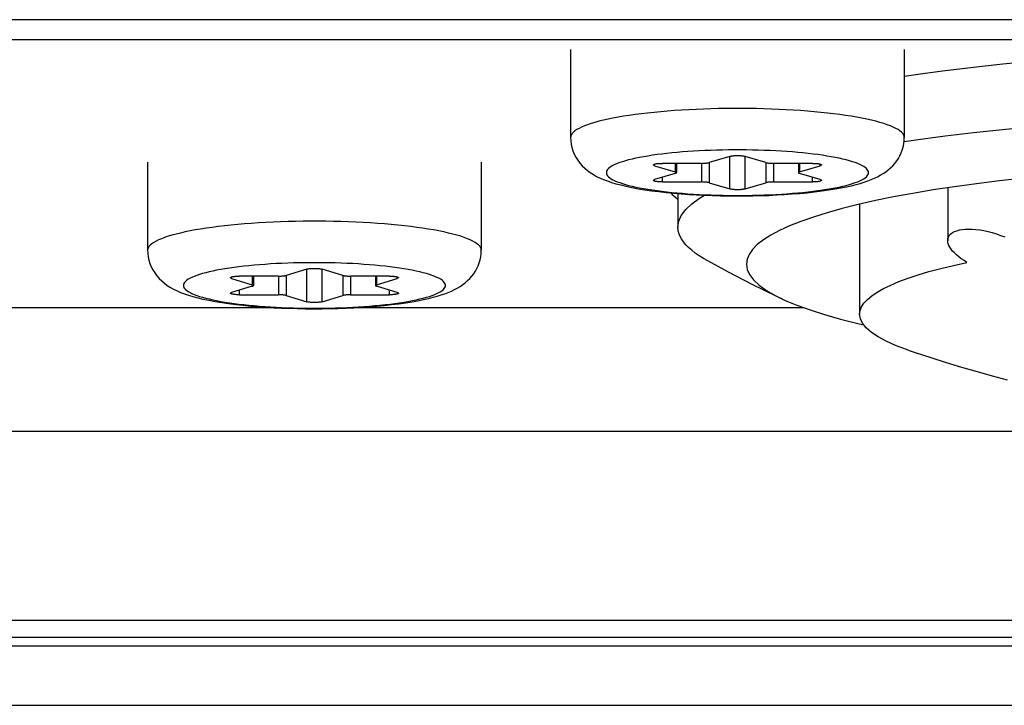
# Model space of a CAD drawing. Extents: x 594 to 1387, y -188 to 455.
# Drawn here: x 1281 to 1298, y 211 to 222 of the extents above; entities that cross this region are included whole.
import ezdxf

# ---------------------------------------------------------------- set-up
doc = ezdxf.new("R2010")
doc.units = 0
doc.header["$LTSCALE"] = 25
doc.layers.get('0').update_dxf_attribs({"color": 4, "linetype": 'CONTINUOUS'})
for name, color, linetype in [('DIM', 7, 'CONTINUOUS'), ('EDGE_FEAT', 7, 'CONTINUOUS'), ('NOGEOM', 7, 'CONTINUOUS'), ('ROUND_FEAT', 7, 'CONTINUOUS')]:
    doc.layers.add(name, color=color, linetype=linetype)

msp = doc.modelspace()

# ---------------------------------------------------------------- linework, layer by layer
at = {"color": 7, "linetype": 'Continuous'}
for p, q in [((1292.028, 219.154), (1292.028, 218.591)), ((1296.557, 219.252), (1296.557, 218.368)), ((1295.078, 218.975), (1295.078, 217.13)), ((1279.886, 217.24), (1285.231, 217.24)), ((1286.623, 217.24), (1294.137, 217.24)), ((1320.778, 215.159), (1247.678, 215.159))]:
    msp.add_line(p, q, dxfattribs=at)
for points in [[(1295.824, 220.026), (1296.061, 220.061), (1296.516, 220.122), (1296.989, 220.178), (1297.477, 220.23), (1297.981, 220.278), (1298.498, 220.321), (1299.027, 220.359), (1299.566, 220.392), (1300.114, 220.42), (1300.669, 220.443), (1301.229, 220.461), (1301.794, 220.474), (1302.361, 220.481), (1302.928, 220.484)], [(1297.928, 219.424), (1297.824, 219.413), (1297.426, 219.369), (1297.041, 219.32), (1296.67, 219.269), (1296.314, 219.215), (1295.974, 219.157), (1295.65, 219.097), (1295.343, 219.035), (1295.054, 218.969), (1294.784, 218.902), (1294.533, 218.832), (1294.302, 218.76), (1294.092, 218.686), (1293.902, 218.611), (1293.734, 218.534), (1293.587, 218.456), (1293.463, 218.377), (1293.36, 218.297), (1293.281, 218.216), (1293.224, 218.134), (1293.189, 218.053), (1293.178, 217.971)], [(1292.028, 218.591), (1292.043, 218.689), (1292.086, 218.787), (1292.16, 218.884), (1292.262, 218.981), (1292.393, 219.077), (1292.475, 219.125)], [(1292.529, 218.024), (1292.46, 218.063), (1292.387, 218.11), (1292.32, 218.156), (1292.261, 218.202), (1292.208, 218.248), (1292.162, 218.296), (1292.121, 218.344), (1292.088, 218.393), (1292.062, 218.443), (1292.043, 218.492), (1292.032, 218.542), (1292.028, 218.591)], [(1296.557, 218.368), (1296.56, 218.4), (1296.57, 218.428), (1296.586, 218.455), (1296.608, 218.478), (1296.637, 218.499), (1296.67, 218.517), (1296.709, 218.531), (1296.753, 218.543), (1296.801, 218.551), (1296.853, 218.557), (1296.909, 218.558), (1296.969, 218.557), (1297.032, 218.552), (1297.098, 218.544), (1297.165, 218.532), (1297.235, 218.517), (1297.306, 218.499), (1297.376, 218.478), (1297.446, 218.453), (1297.515, 218.427)], [(1296.88, 217.999), (1296.831, 218.03), (1296.785, 218.061), (1296.743, 218.093), (1296.704, 218.125), (1296.67, 218.157), (1296.64, 218.189), (1296.615, 218.221), (1296.594, 218.252), (1296.578, 218.283), (1296.566, 218.312), (1296.559, 218.341), (1296.557, 218.368)], [(1293.782, 217.384), (1293.68, 217.432), (1293.277, 217.63), (1292.876, 217.837), (1292.529, 218.024)], [(1295.078, 217.13), (1295.086, 217.192), (1295.111, 217.254), (1295.152, 217.316), (1295.209, 217.378), (1295.282, 217.439), (1295.372, 217.5), (1295.478, 217.56), (1295.6, 217.619), (1295.737, 217.677), (1295.891, 217.734), (1296.059, 217.79), (1296.243, 217.845), (1296.441, 217.898), (1296.654, 217.949), (1296.88, 217.999)], [(1293.178, 217.971), (1293.192, 217.882), (1293.232, 217.793), (1293.3, 217.704), (1293.394, 217.617), (1293.514, 217.53), (1293.66, 217.445), (1293.782, 217.384)], [(1293.782, 217.384), (1293.831, 217.362), (1294.027, 217.28), (1294.247, 217.2), (1294.491, 217.122), (1294.758, 217.047)], [(1294.758, 217.047), (1295.047, 216.974), (1295.149, 216.951)], [(1295.916, 216.517), (1295.863, 216.536), (1295.683, 216.606), (1295.524, 216.677), (1295.389, 216.75), (1295.277, 216.825), (1295.19, 216.901), (1295.128, 216.977), (1295.091, 217.054), (1295.078, 217.13)], [(1297.563, 216.022), (1297.31, 216.089), (1297.055, 216.16), (1296.797, 216.235), (1296.538, 216.313), (1296.279, 216.396), (1296.019, 216.482), (1295.916, 216.517)]]:
    msp.add_lwpolyline(points, dxfattribs=at)
for start_param, end_param in [(-0.000152, 2.257189), (-2.957467, -2.908329)]:
    msp.add_ellipse((1302.928, 219.538), major_axis=(11.209, 0), ratio=0.182242, start_param=start_param, end_param=end_param, dxfattribs=at)
at = {"layer": 'DIM', "color": 7, "linetype": 'Continuous'}
msp.add_line((1250.928, 210.566), (1332.928, 210.566), dxfattribs=at)
at = {"layer": 'EDGE_FEAT', "color": 7, "linetype": 'Continuous'}
for p, q in [((1343.494, 222.072), (1240.362, 222.072)), ((1333.956, 221.734), (1249.9, 221.734)), ((1335.678, 211.992), (1248.178, 211.992)), ((1335.705, 211.703), (1248.152, 211.703)), ((1248.968, 211.566), (1334.889, 211.566))]:
    msp.add_line(p, q, dxfattribs=at)
at = {"layer": 'NOGEOM', "color": 7, "linetype": 'Continuous'}
for p, q in [((1290.228, 221.573), (1290.228, 220.096)), ((1295.828, 221.573), (1295.828, 220.096)), ((1283.128, 219.68), (1283.128, 218.203)), ((1288.728, 219.68), (1288.728, 218.203))]:
    msp.add_line(p, q, dxfattribs=at)
at = {"layer": 'ROUND_FEAT', "color": 7, "linetype": 'Continuous'}
for p, q in [((1290.228, 221.573), (1290.228, 220.096)), ((1295.828, 221.573), (1295.828, 220.096)), ((1283.128, 219.68), (1283.128, 218.203)), ((1288.728, 219.68), (1288.728, 218.203)), ((1291.638, 219.622), (1291.638, 219.648)), ((1292.422, 219.661), (1291.768, 219.661)), ((1291.985, 219.661), (1291.985, 219.518)), ((1292.005, 219.661), (1292.005, 219.505)), ((1292.422, 219.661), (1292.422, 219.349)), ((1292.898, 219.778), (1292.552, 219.674)), ((1292.552, 219.674), (1292.552, 219.336)), ((1292.898, 219.231), (1292.898, 219.778)), ((1293.504, 219.674), (1293.158, 219.778)), ((1293.158, 219.231), (1293.158, 219.778)), ((1293.504, 219.674), (1293.504, 219.336)), ((1294.288, 219.661), (1293.634, 219.661)), ((1293.634, 219.661), (1293.634, 219.349)), ((1294.051, 219.661), (1294.051, 219.505)), ((1294.071, 219.661), (1294.071, 219.518)), ((1294.418, 219.622), (1294.418, 219.648)), ((1291.638, 219.622), (1291.985, 219.518)), ((1291.985, 219.492), (1291.638, 219.388)), ((1294.071, 219.518), (1294.418, 219.622)), ((1294.418, 219.388), (1294.071, 219.492)), ((1291.768, 219.349), (1291.768, 219.427)), ((1291.768, 219.349), (1292.422, 219.349)), ((1292.552, 219.336), (1292.898, 219.231)), ((1293.158, 219.231), (1293.504, 219.336)), ((1293.634, 219.349), (1294.288, 219.349)), ((1294.288, 219.349), (1294.288, 219.427)), ((1285.798, 217.886), (1285.452, 217.781)), ((1285.798, 217.339), (1285.798, 217.886)), ((1286.404, 217.781), (1286.058, 217.886)), ((1286.058, 217.339), (1286.058, 217.886)), ((1284.538, 217.729), (1284.538, 217.755)), ((1284.538, 217.729), (1284.885, 217.625)), ((1285.322, 217.768), (1284.668, 217.768)), ((1284.885, 217.768), (1284.885, 217.625)), ((1284.905, 217.768), (1284.905, 217.612)), ((1285.322, 217.768), (1285.322, 217.456)), ((1285.452, 217.781), (1285.452, 217.443)), ((1286.404, 217.781), (1286.404, 217.443)), ((1287.188, 217.768), (1286.534, 217.768)), ((1286.534, 217.768), (1286.534, 217.456)), ((1286.951, 217.768), (1286.951, 217.612)), ((1286.971, 217.768), (1286.971, 217.625)), ((1286.971, 217.625), (1287.318, 217.729)), ((1287.318, 217.729), (1287.318, 217.755)), ((1284.885, 217.599), (1284.538, 217.495)), ((1284.668, 217.456), (1284.668, 217.534)), ((1287.318, 217.495), (1286.971, 217.599)), ((1287.188, 217.456), (1287.188, 217.534)), ((1284.668, 217.456), (1285.322, 217.456)), ((1285.452, 217.443), (1285.798, 217.339)), ((1286.058, 217.339), (1286.404, 217.443)), ((1286.534, 217.456), (1287.188, 217.456))]:
    msp.add_line(p, q, dxfattribs=at)
for points in [[(1295.828, 220.096), (1295.825, 220.118), (1295.816, 220.14), (1295.802, 220.162), (1295.782, 220.184), (1295.756, 220.206), (1295.724, 220.227), (1295.687, 220.248), (1295.644, 220.269), (1295.596, 220.29), (1295.543, 220.31), (1295.484, 220.329), (1295.42, 220.348), (1295.352, 220.367), (1295.278, 220.385), (1295.2, 220.403), (1295.117, 220.42), (1295.03, 220.436), (1294.939, 220.451), (1294.844, 220.466), (1294.745, 220.48), (1294.643, 220.493), (1294.537, 220.505), (1294.428, 220.517), (1294.316, 220.528), (1294.202, 220.537), (1294.085, 220.546), (1293.966, 220.554), (1293.845, 220.561), (1293.722, 220.567), (1293.598, 220.572), (1293.472, 220.576), (1293.346, 220.579), (1293.219, 220.581), (1293.092, 220.582), (1292.964, 220.582), (1292.837, 220.581), (1292.71, 220.579), (1292.584, 220.576), (1292.458, 220.572), (1292.334, 220.567), (1292.211, 220.561), (1292.09, 220.554), (1291.971, 220.546), (1291.854, 220.537), (1291.74, 220.528), (1291.628, 220.517), (1291.519, 220.505), (1291.413, 220.493), (1291.311, 220.48), (1291.212, 220.466), (1291.117, 220.451), (1291.026, 220.436), (1290.939, 220.42), (1290.856, 220.403), (1290.778, 220.385), (1290.704, 220.367), (1290.636, 220.348), (1290.572, 220.329), (1290.513, 220.31), (1290.46, 220.29), (1290.412, 220.269), (1290.369, 220.248), (1290.332, 220.227), (1290.3, 220.206), (1290.274, 220.184), (1290.254, 220.162), (1290.24, 220.14), (1290.231, 220.118), (1290.228, 220.096)], [(1290.228, 220.096), (1290.23, 220.04), (1290.238, 219.984), (1290.25, 219.928), (1290.267, 219.872), (1290.289, 219.817), (1290.315, 219.765), (1290.347, 219.714), (1290.382, 219.666), (1290.421, 219.622), (1290.464, 219.58), (1290.51, 219.541), (1290.558, 219.506), (1290.61, 219.473), (1290.664, 219.443), (1290.721, 219.415), (1290.781, 219.389), (1290.845, 219.365), (1290.914, 219.341), (1290.988, 219.319), (1291.068, 219.298), (1291.156, 219.277), (1291.253, 219.256), (1291.359, 219.236), (1291.471, 219.218), (1291.586, 219.201), (1291.706, 219.186), (1291.829, 219.172), (1291.954, 219.16), (1292.081, 219.149), (1292.21, 219.14), (1292.341, 219.132), (1292.474, 219.126), (1292.607, 219.121), (1292.743, 219.117), (1292.878, 219.115), (1293.014, 219.114), (1293.15, 219.114), (1293.286, 219.116), (1293.421, 219.12), (1293.555, 219.124), (1293.688, 219.131), (1293.819, 219.138), (1293.949, 219.147), (1294.076, 219.157), (1294.201, 219.169), (1294.324, 219.183), (1294.445, 219.198), (1294.559, 219.214), (1294.666, 219.231), (1294.766, 219.249), (1294.858, 219.268), (1294.941, 219.286), (1295.018, 219.305), (1295.089, 219.325), (1295.154, 219.345), (1295.215, 219.366), (1295.272, 219.388), (1295.326, 219.411), (1295.377, 219.435), (1295.426, 219.461), (1295.472, 219.489), (1295.517, 219.519), (1295.559, 219.551), (1295.598, 219.586), (1295.636, 219.622), (1295.67, 219.661), (1295.701, 219.702), (1295.729, 219.744), (1295.753, 219.788), (1295.775, 219.835), (1295.794, 219.884), (1295.808, 219.935), (1295.819, 219.987), (1295.826, 220.041), (1295.828, 220.096)], [(1295.228, 219.505), (1295.226, 219.522), (1295.219, 219.54), (1295.208, 219.557), (1295.192, 219.574), (1295.171, 219.591), (1295.147, 219.608), (1295.117, 219.625), (1295.084, 219.641), (1295.046, 219.657), (1295.004, 219.673), (1294.958, 219.688), (1294.908, 219.703), (1294.854, 219.718), (1294.796, 219.732), (1294.735, 219.746), (1294.67, 219.759), (1294.601, 219.772), (1294.53, 219.784), (1294.455, 219.796), (1294.377, 219.807), (1294.297, 219.817), (1294.214, 219.827), (1294.128, 219.836), (1294.04, 219.844), (1293.95, 219.852), (1293.858, 219.859), (1293.765, 219.865), (1293.67, 219.87), (1293.573, 219.875), (1293.476, 219.879), (1293.377, 219.882), (1293.278, 219.884), (1293.178, 219.886), (1293.078, 219.887), (1292.978, 219.887), (1292.878, 219.886), (1292.778, 219.884), (1292.679, 219.882), (1292.58, 219.879), (1292.483, 219.875), (1292.386, 219.87), (1292.291, 219.865), (1292.198, 219.859), (1292.106, 219.852), (1292.016, 219.844), (1291.928, 219.836), (1291.842, 219.827), (1291.759, 219.817), (1291.679, 219.807), (1291.601, 219.796), (1291.526, 219.784), (1291.455, 219.772), (1291.386, 219.759), (1291.321, 219.746), (1291.26, 219.732), (1291.202, 219.718), (1291.148, 219.703), (1291.098, 219.688), (1291.052, 219.673), (1291.01, 219.657), (1290.972, 219.641), (1290.939, 219.625), (1290.91, 219.608), (1290.885, 219.591), (1290.864, 219.574), (1290.849, 219.557), (1290.837, 219.54), (1290.83, 219.522), (1290.828, 219.505)], [(1291.618, 219.635), (1291.619, 219.637), (1291.62, 219.639), (1291.622, 219.641), (1291.626, 219.643), (1291.63, 219.645), (1291.635, 219.647), (1291.642, 219.649), (1291.648, 219.651), (1291.656, 219.652), (1291.665, 219.654), (1291.675, 219.656), (1291.685, 219.657), (1291.697, 219.658), (1291.71, 219.659), (1291.724, 219.66), (1291.738, 219.661), (1291.753, 219.661), (1291.768, 219.661)], [(1292.422, 219.661), (1292.435, 219.661), (1292.448, 219.662), (1292.46, 219.662), (1292.473, 219.663), (1292.485, 219.664), (1292.497, 219.665), (1292.508, 219.666), (1292.519, 219.667), (1292.528, 219.669), (1292.537, 219.671), (1292.545, 219.672), (1292.552, 219.674)], [(1292.898, 219.778), (1292.905, 219.78), (1292.912, 219.782), (1292.921, 219.784), (1292.93, 219.785), (1292.94, 219.786), (1292.95, 219.788), (1292.962, 219.789), (1292.973, 219.79), (1292.985, 219.79), (1292.997, 219.791), (1293.01, 219.791), (1293.022, 219.791), (1293.034, 219.791), (1293.046, 219.791), (1293.059, 219.791), (1293.071, 219.79), (1293.083, 219.79), (1293.095, 219.789), (1293.107, 219.788), (1293.119, 219.786), (1293.13, 219.785), (1293.14, 219.783), (1293.149, 219.781), (1293.158, 219.778)], [(1293.504, 219.674), (1293.511, 219.672), (1293.519, 219.671), (1293.528, 219.669), (1293.538, 219.667), (1293.548, 219.666), (1293.559, 219.665), (1293.571, 219.664), (1293.583, 219.663), (1293.596, 219.662), (1293.608, 219.662), (1293.621, 219.661), (1293.634, 219.661)], [(1294.288, 219.661), (1294.3, 219.661), (1294.313, 219.661), (1294.325, 219.66), (1294.337, 219.66), (1294.349, 219.659), (1294.36, 219.658), (1294.371, 219.657), (1294.381, 219.656), (1294.391, 219.654), (1294.4, 219.653), (1294.408, 219.651), (1294.415, 219.649), (1294.421, 219.647), (1294.426, 219.645), (1294.43, 219.643), (1294.434, 219.641), (1294.436, 219.639), (1294.438, 219.637), (1294.438, 219.635)], [(1290.828, 219.505), (1290.83, 219.487), (1290.837, 219.47), (1290.849, 219.453), (1290.864, 219.436), (1290.885, 219.419), (1290.91, 219.402), (1290.939, 219.385), (1290.972, 219.369), (1291.01, 219.353), (1291.052, 219.337), (1291.098, 219.321), (1291.148, 219.306), (1291.202, 219.292), (1291.26, 219.278), (1291.321, 219.264), (1291.386, 219.251), (1291.455, 219.238), (1291.526, 219.226), (1291.601, 219.214), (1291.679, 219.203), (1291.759, 219.193), (1291.842, 219.183), (1291.928, 219.174), (1292.016, 219.166), (1292.106, 219.158), (1292.198, 219.151), (1292.291, 219.145), (1292.386, 219.14), (1292.483, 219.135), (1292.58, 219.131), (1292.679, 219.128), (1292.778, 219.125), (1292.878, 219.124), (1292.978, 219.123), (1293.078, 219.123), (1293.178, 219.124), (1293.278, 219.125), (1293.377, 219.128), (1293.476, 219.131), (1293.573, 219.135), (1293.67, 219.14), (1293.765, 219.145), (1293.858, 219.151), (1293.95, 219.158), (1294.04, 219.166), (1294.128, 219.174), (1294.214, 219.183), (1294.297, 219.193), (1294.377, 219.203), (1294.455, 219.214), (1294.53, 219.226), (1294.601, 219.238), (1294.67, 219.251), (1294.735, 219.264), (1294.796, 219.278), (1294.854, 219.292), (1294.908, 219.306), (1294.958, 219.321), (1295.004, 219.337), (1295.046, 219.353), (1295.084, 219.369), (1295.117, 219.385), (1295.147, 219.402), (1295.171, 219.419), (1295.192, 219.436), (1295.208, 219.453), (1295.219, 219.47), (1295.226, 219.487), (1295.228, 219.505)], [(1291.638, 219.622), (1291.633, 219.624), (1291.628, 219.626), (1291.624, 219.628), (1291.621, 219.63), (1291.619, 219.632), (1291.618, 219.635), (1291.618, 219.635)], [(1292.005, 219.505), (1292.004, 219.507), (1292.003, 219.51), (1292, 219.512), (1291.996, 219.514), (1291.991, 219.516), (1291.985, 219.518)], [(1291.985, 219.492), (1291.991, 219.494), (1291.996, 219.496), (1292, 219.498), (1292.003, 219.5), (1292.004, 219.503), (1292.005, 219.505)], [(1294.071, 219.518), (1294.065, 219.516), (1294.06, 219.514), (1294.057, 219.512), (1294.054, 219.51), (1294.052, 219.507), (1294.051, 219.505)], [(1294.051, 219.505), (1294.052, 219.503), (1294.054, 219.5), (1294.057, 219.498), (1294.06, 219.496), (1294.065, 219.494), (1294.071, 219.492)], [(1294.438, 219.635), (1294.438, 219.634), (1294.437, 219.632), (1294.434, 219.629), (1294.43, 219.627), (1294.425, 219.625), (1294.418, 219.622)], [(1291.618, 219.375), (1291.618, 219.375), (1291.619, 219.378), (1291.622, 219.38), (1291.626, 219.383), (1291.631, 219.385), (1291.638, 219.388)], [(1291.768, 219.349), (1291.756, 219.349), (1291.744, 219.349), (1291.732, 219.349), (1291.719, 219.35), (1291.707, 219.351), (1291.696, 219.352), (1291.685, 219.353), (1291.675, 219.354), (1291.665, 219.356), (1291.656, 219.357), (1291.649, 219.359), (1291.642, 219.361), (1291.635, 219.363), (1291.63, 219.365), (1291.626, 219.367), (1291.622, 219.369), (1291.62, 219.371), (1291.619, 219.373), (1291.618, 219.375)], [(1292.552, 219.336), (1292.545, 219.338), (1292.537, 219.339), (1292.528, 219.341), (1292.519, 219.343), (1292.508, 219.344), (1292.497, 219.345), (1292.485, 219.346), (1292.473, 219.347), (1292.46, 219.348), (1292.448, 219.348), (1292.435, 219.349), (1292.422, 219.349)], [(1293.634, 219.349), (1293.621, 219.349), (1293.608, 219.348), (1293.596, 219.348), (1293.583, 219.347), (1293.571, 219.346), (1293.559, 219.345), (1293.548, 219.344), (1293.538, 219.343), (1293.528, 219.341), (1293.519, 219.339), (1293.511, 219.338), (1293.504, 219.336)], [(1294.438, 219.375), (1294.438, 219.373), (1294.436, 219.371), (1294.434, 219.369), (1294.43, 219.367), (1294.426, 219.365), (1294.421, 219.363), (1294.415, 219.361), (1294.408, 219.359), (1294.4, 219.357), (1294.391, 219.356), (1294.382, 219.354), (1294.371, 219.353), (1294.359, 219.352), (1294.346, 219.351), (1294.333, 219.35), (1294.318, 219.349), (1294.304, 219.349), (1294.288, 219.349)], [(1294.418, 219.388), (1294.424, 219.386), (1294.428, 219.384), (1294.432, 219.382), (1294.435, 219.38), (1294.437, 219.377), (1294.438, 219.375), (1294.438, 219.375)], [(1293.158, 219.231), (1293.151, 219.23), (1293.144, 219.228), (1293.136, 219.226), (1293.126, 219.225), (1293.116, 219.223), (1293.106, 219.222), (1293.095, 219.221), (1293.083, 219.22), (1293.071, 219.219), (1293.059, 219.219), (1293.046, 219.219), (1293.034, 219.218), (1293.022, 219.218), (1293.01, 219.219), (1292.998, 219.219), (1292.985, 219.219), (1292.973, 219.22), (1292.961, 219.221), (1292.949, 219.222), (1292.938, 219.224), (1292.926, 219.225), (1292.916, 219.227), (1292.907, 219.229), (1292.898, 219.231)], [(1288.728, 218.203), (1288.725, 218.225), (1288.716, 218.247), (1288.702, 218.269), (1288.682, 218.291), (1288.656, 218.313), (1288.624, 218.334), (1288.587, 218.355), (1288.544, 218.376), (1288.496, 218.397), (1288.443, 218.417), (1288.384, 218.437), (1288.32, 218.456), (1288.252, 218.474), (1288.178, 218.492), (1288.1, 218.51), (1288.017, 218.527), (1287.93, 218.543), (1287.839, 218.558), (1287.744, 218.573), (1287.645, 218.587), (1287.543, 218.6), (1287.437, 218.613), (1287.328, 218.624), (1287.216, 218.635), (1287.102, 218.644), (1286.985, 218.653), (1286.866, 218.661), (1286.745, 218.668), (1286.622, 218.674), (1286.498, 218.679), (1286.372, 218.683), (1286.246, 218.686), (1286.119, 218.688), (1285.992, 218.689), (1285.864, 218.689), (1285.737, 218.688), (1285.61, 218.686), (1285.484, 218.683), (1285.358, 218.679), (1285.234, 218.674), (1285.111, 218.668), (1284.99, 218.661), (1284.871, 218.653), (1284.754, 218.644), (1284.64, 218.635), (1284.528, 218.624), (1284.419, 218.613), (1284.313, 218.6), (1284.211, 218.587), (1284.112, 218.573), (1284.017, 218.558), (1283.926, 218.543), (1283.839, 218.527), (1283.756, 218.51), (1283.678, 218.492), (1283.604, 218.474), (1283.536, 218.456), (1283.472, 218.437), (1283.413, 218.417), (1283.36, 218.397), (1283.312, 218.376), (1283.269, 218.355), (1283.232, 218.334), (1283.2, 218.313), (1283.174, 218.291), (1283.154, 218.269), (1283.14, 218.247), (1283.131, 218.225), (1283.128, 218.203)], [(1283.128, 218.203), (1283.13, 218.147), (1283.138, 218.091), (1283.15, 218.035), (1283.167, 217.979), (1283.189, 217.925), (1283.215, 217.872), (1283.247, 217.821), (1283.282, 217.774), (1283.321, 217.729), (1283.364, 217.687), (1283.41, 217.648), (1283.458, 217.613), (1283.51, 217.58), (1283.564, 217.55), (1283.621, 217.522), (1283.681, 217.496), (1283.745, 217.472), (1283.814, 217.449), (1283.888, 217.426), (1283.968, 217.405), (1284.056, 217.384), (1284.153, 217.363), (1284.259, 217.344), (1284.371, 217.325), (1284.486, 217.308), (1284.606, 217.293), (1284.729, 217.279), (1284.854, 217.267), (1284.981, 217.256), (1285.11, 217.247), (1285.241, 217.239), (1285.374, 217.233), (1285.507, 217.228), (1285.643, 217.224), (1285.778, 217.222), (1285.914, 217.221), (1286.05, 217.222), (1286.186, 217.224), (1286.321, 217.227), (1286.455, 217.232), (1286.588, 217.238), (1286.719, 217.245), (1286.849, 217.254), (1286.976, 217.265), (1287.101, 217.276), (1287.224, 217.29), (1287.345, 217.305), (1287.459, 217.321), (1287.566, 217.338), (1287.666, 217.356), (1287.758, 217.375), (1287.841, 217.394), (1287.918, 217.413), (1287.989, 217.432), (1288.054, 217.452), (1288.115, 217.473), (1288.172, 217.495), (1288.226, 217.518), (1288.277, 217.542), (1288.326, 217.568), (1288.372, 217.596), (1288.417, 217.626), (1288.459, 217.658), (1288.498, 217.693), (1288.536, 217.73), (1288.57, 217.768), (1288.601, 217.809), (1288.629, 217.851), (1288.653, 217.896), (1288.675, 217.942), (1288.694, 217.991), (1288.708, 218.042), (1288.719, 218.094), (1288.726, 218.148), (1288.728, 218.203)], [(1288.128, 217.612), (1288.126, 217.63), (1288.119, 217.647), (1288.108, 217.664), (1288.092, 217.681), (1288.071, 217.698), (1288.047, 217.715), (1288.017, 217.732), (1287.984, 217.748), (1287.946, 217.764), (1287.904, 217.78), (1287.858, 217.796), (1287.808, 217.811), (1287.754, 217.825), (1287.696, 217.84), (1287.635, 217.853), (1287.57, 217.866), (1287.501, 217.879), (1287.43, 217.891), (1287.355, 217.903), (1287.277, 217.914), (1287.197, 217.924), (1287.114, 217.934), (1287.028, 217.943), (1286.94, 217.951), (1286.85, 217.959), (1286.758, 217.966), (1286.665, 217.972), (1286.57, 217.978), (1286.473, 217.982), (1286.376, 217.986), (1286.277, 217.989), (1286.178, 217.992), (1286.078, 217.993), (1285.978, 217.994), (1285.878, 217.994), (1285.778, 217.993), (1285.678, 217.992), (1285.579, 217.989), (1285.48, 217.986), (1285.383, 217.982), (1285.286, 217.978), (1285.191, 217.972), (1285.098, 217.966), (1285.006, 217.959), (1284.916, 217.951), (1284.828, 217.943), (1284.742, 217.934), (1284.659, 217.924), (1284.579, 217.914), (1284.501, 217.903), (1284.426, 217.891), (1284.355, 217.879), (1284.286, 217.866), (1284.221, 217.853), (1284.16, 217.84), (1284.102, 217.825), (1284.048, 217.811), (1283.998, 217.796), (1283.952, 217.78), (1283.91, 217.764), (1283.872, 217.748), (1283.839, 217.732), (1283.81, 217.715), (1283.785, 217.698), (1283.764, 217.681), (1283.749, 217.664), (1283.737, 217.647), (1283.73, 217.63), (1283.728, 217.612)], [(1285.798, 217.886), (1285.805, 217.887), (1285.812, 217.889), (1285.821, 217.891), (1285.83, 217.892), (1285.84, 217.894), (1285.85, 217.895), (1285.862, 217.896), (1285.873, 217.897), (1285.885, 217.898), (1285.897, 217.898), (1285.91, 217.898), (1285.922, 217.899), (1285.934, 217.899), (1285.946, 217.898), (1285.959, 217.898), (1285.971, 217.898), (1285.983, 217.897), (1285.995, 217.896), (1286.007, 217.895), (1286.019, 217.893), (1286.03, 217.892), (1286.04, 217.89), (1286.049, 217.888), (1286.058, 217.886)], [(1284.518, 217.742), (1284.519, 217.744), (1284.52, 217.746), (1284.522, 217.748), (1284.526, 217.751), (1284.53, 217.753), (1284.535, 217.754), (1284.542, 217.756), (1284.548, 217.758), (1284.556, 217.76), (1284.565, 217.761), (1284.575, 217.763), (1284.585, 217.764), (1284.597, 217.765), (1284.61, 217.766), (1284.624, 217.767), (1284.638, 217.768), (1284.653, 217.768), (1284.668, 217.768)], [(1284.538, 217.729), (1284.533, 217.731), (1284.528, 217.733), (1284.524, 217.735), (1284.521, 217.737), (1284.519, 217.74), (1284.518, 217.742), (1284.518, 217.742)], [(1285.322, 217.768), (1285.335, 217.769), (1285.348, 217.769), (1285.36, 217.769), (1285.373, 217.77), (1285.385, 217.771), (1285.397, 217.772), (1285.408, 217.773), (1285.419, 217.775), (1285.428, 217.776), (1285.437, 217.778), (1285.445, 217.78), (1285.452, 217.781)], [(1286.404, 217.781), (1286.411, 217.78), (1286.419, 217.778), (1286.428, 217.776), (1286.438, 217.775), (1286.448, 217.773), (1286.459, 217.772), (1286.471, 217.771), (1286.483, 217.77), (1286.496, 217.769), (1286.508, 217.769), (1286.521, 217.769), (1286.534, 217.768)], [(1287.188, 217.768), (1287.2, 217.768), (1287.213, 217.768), (1287.225, 217.768), (1287.237, 217.767), (1287.249, 217.766), (1287.26, 217.765), (1287.271, 217.764), (1287.281, 217.763), (1287.291, 217.761), (1287.3, 217.76), (1287.308, 217.758), (1287.315, 217.756), (1287.321, 217.754), (1287.326, 217.753), (1287.33, 217.751), (1287.334, 217.748), (1287.336, 217.746), (1287.338, 217.744), (1287.338, 217.742)], [(1287.338, 217.742), (1287.338, 217.742), (1287.337, 217.739), (1287.334, 217.737), (1287.33, 217.734), (1287.325, 217.732), (1287.318, 217.729)], [(1283.728, 217.612), (1283.73, 217.595), (1283.737, 217.577), (1283.749, 217.56), (1283.764, 217.543), (1283.785, 217.526), (1283.81, 217.509), (1283.839, 217.492), (1283.872, 217.476), (1283.91, 217.46), (1283.952, 217.444), (1283.998, 217.429), (1284.048, 217.414), (1284.102, 217.399), (1284.16, 217.385), (1284.221, 217.371), (1284.286, 217.358), (1284.355, 217.345), (1284.426, 217.333), (1284.501, 217.321), (1284.579, 217.31), (1284.659, 217.3), (1284.742, 217.29), (1284.828, 217.281), (1284.916, 217.273), (1285.006, 217.265), (1285.098, 217.258), (1285.191, 217.252), (1285.286, 217.247), (1285.383, 217.242), (1285.48, 217.238), (1285.579, 217.235), (1285.678, 217.233), (1285.778, 217.231), (1285.878, 217.23), (1285.978, 217.23), (1286.078, 217.231), (1286.178, 217.233), (1286.277, 217.235), (1286.376, 217.238), (1286.473, 217.242), (1286.57, 217.247), (1286.665, 217.252), (1286.758, 217.258), (1286.85, 217.265), (1286.94, 217.273), (1287.028, 217.281), (1287.114, 217.29), (1287.197, 217.3), (1287.277, 217.31), (1287.355, 217.321), (1287.43, 217.333), (1287.501, 217.345), (1287.57, 217.358), (1287.635, 217.371), (1287.696, 217.385), (1287.754, 217.399), (1287.808, 217.414), (1287.858, 217.429), (1287.904, 217.444), (1287.946, 217.46), (1287.984, 217.476), (1288.017, 217.492), (1288.047, 217.509), (1288.071, 217.526), (1288.092, 217.543), (1288.108, 217.56), (1288.119, 217.577), (1288.126, 217.595), (1288.128, 217.612)], [(1284.518, 217.482), (1284.518, 217.483), (1284.519, 217.485), (1284.522, 217.488), (1284.526, 217.49), (1284.531, 217.493), (1284.538, 217.495)], [(1284.905, 217.612), (1284.904, 217.614), (1284.903, 217.617), (1284.9, 217.619), (1284.896, 217.621), (1284.891, 217.623), (1284.885, 217.625)], [(1284.885, 217.599), (1284.891, 217.601), (1284.896, 217.603), (1284.9, 217.605), (1284.903, 217.608), (1284.904, 217.61), (1284.905, 217.612)], [(1286.971, 217.625), (1286.965, 217.623), (1286.96, 217.621), (1286.957, 217.619), (1286.954, 217.617), (1286.952, 217.614), (1286.951, 217.612)], [(1286.951, 217.612), (1286.952, 217.61), (1286.954, 217.608), (1286.957, 217.605), (1286.96, 217.603), (1286.965, 217.601), (1286.971, 217.599)], [(1287.318, 217.495), (1287.324, 217.493), (1287.328, 217.491), (1287.332, 217.489), (1287.335, 217.487), (1287.337, 217.485), (1287.338, 217.482), (1287.338, 217.482)], [(1284.668, 217.456), (1284.656, 217.456), (1284.644, 217.456), (1284.632, 217.457), (1284.619, 217.457), (1284.607, 217.458), (1284.596, 217.459), (1284.585, 217.46), (1284.575, 217.462), (1284.565, 217.463), (1284.556, 217.465), (1284.549, 217.466), (1284.542, 217.468), (1284.535, 217.47), (1284.53, 217.472), (1284.526, 217.474), (1284.522, 217.476), (1284.52, 217.478), (1284.519, 217.48), (1284.518, 217.482)], [(1285.452, 217.443), (1285.445, 217.445), (1285.437, 217.447), (1285.428, 217.448), (1285.419, 217.45), (1285.408, 217.451), (1285.397, 217.452), (1285.385, 217.453), (1285.373, 217.454), (1285.36, 217.455), (1285.348, 217.455), (1285.335, 217.456), (1285.322, 217.456)], [(1286.058, 217.339), (1286.051, 217.337), (1286.044, 217.335), (1286.036, 217.334), (1286.026, 217.332), (1286.016, 217.331), (1286.006, 217.329), (1285.995, 217.328), (1285.983, 217.327), (1285.971, 217.327), (1285.959, 217.326), (1285.946, 217.326), (1285.934, 217.326), (1285.922, 217.326), (1285.91, 217.326), (1285.898, 217.326), (1285.885, 217.327), (1285.873, 217.327), (1285.861, 217.328), (1285.849, 217.33), (1285.838, 217.331), (1285.826, 217.333), (1285.816, 217.334), (1285.807, 217.336), (1285.798, 217.339)], [(1286.534, 217.456), (1286.521, 217.456), (1286.508, 217.455), (1286.496, 217.455), (1286.483, 217.454), (1286.471, 217.453), (1286.459, 217.452), (1286.448, 217.451), (1286.438, 217.45), (1286.428, 217.448), (1286.419, 217.447), (1286.411, 217.445), (1286.404, 217.443)], [(1287.338, 217.482), (1287.338, 217.48), (1287.336, 217.478), (1287.334, 217.476), (1287.33, 217.474), (1287.326, 217.472), (1287.321, 217.47), (1287.315, 217.468), (1287.308, 217.466), (1287.3, 217.465), (1287.291, 217.463), (1287.282, 217.462), (1287.271, 217.46), (1287.259, 217.459), (1287.246, 217.458), (1287.233, 217.457), (1287.218, 217.456), (1287.204, 217.456), (1287.188, 217.456)]]:
    msp.add_lwpolyline(points, dxfattribs=at)

doc.saveas('drawing.dxf')
